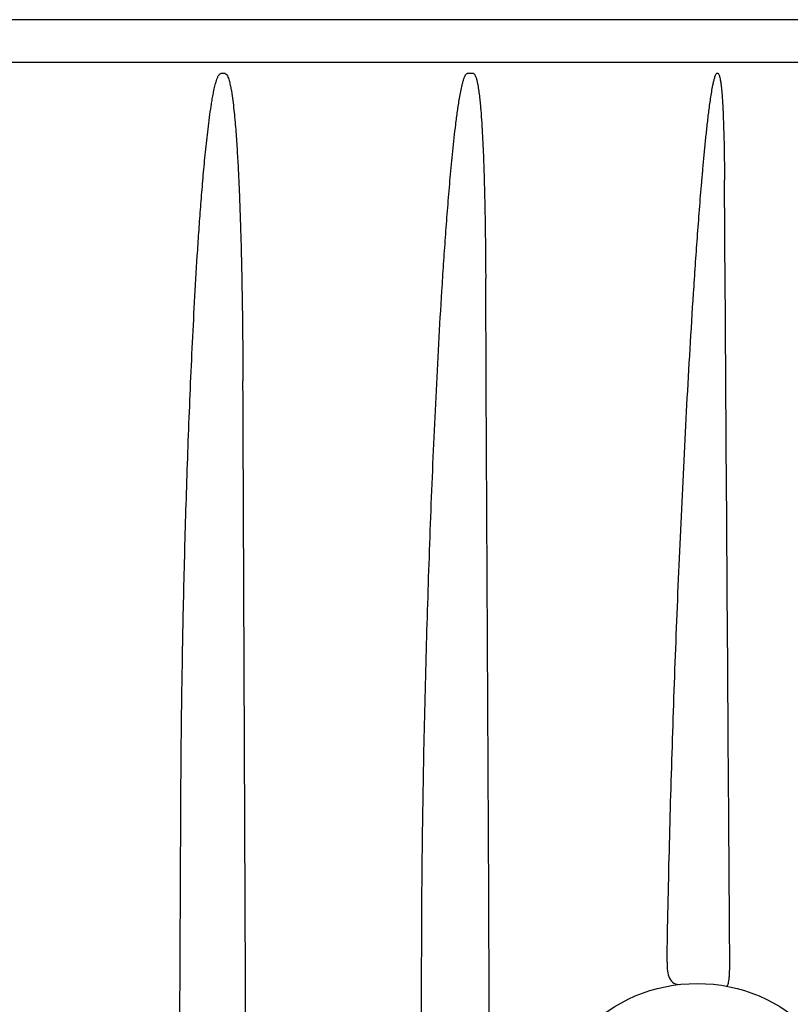
# Model space of a CAD drawing. Units: millimetres. Extents: x 3644 to 21258, y 1927 to 7209.
# Drawn here: x 5320 to 5376, y 5102 to 5173 of the extents above; entities that cross this region are included whole.
import ezdxf

# ---------------------------------------------------------------- set-up
doc = ezdxf.new("R2010")
doc.units = ezdxf.units.MM

msp = doc.modelspace()

# ---------------------------------------------------------------- linework, layer by layer
for p, q in [((5396.889, 5172.884), (5201.844, 5172.884)), ((5393.537, 5169.784), (5205.197, 5169.784)), ((5335.245, 5168.987), (5334.938, 5168.987)), ((5353.188, 5168.987), (5352.748, 5168.987)), ((5331.81, 5055.816), (5332.048, 5115.755))]:
    msp.add_line(p, q)
msp.add_circle((5369.367, 5091.784), 11.5)
for points, knots in [([(5332.048, 5115.755), (5332.057, 5117.981), (5332.095, 5122.435), (5332.203, 5129.115), (5332.337, 5134.682), (5332.472, 5139.135), (5332.588, 5142.475), (5332.719, 5145.814), (5332.869, 5149.153), (5333.039, 5152.491), (5333.202, 5155.272), (5333.349, 5157.496), (5333.469, 5159.163), (5333.6, 5160.83), (5333.747, 5162.495), (5333.886, 5163.882), (5334.012, 5164.989), (5334.116, 5165.819), (5334.214, 5166.509), (5334.304, 5167.059), (5334.377, 5167.47), (5334.46, 5167.88), (5334.557, 5168.284), (5334.663, 5168.623), (5334.77, 5168.86), (5334.873, 5168.987), (5334.938, 5168.987)], [0, 0, 0, 0, 0.12497, 0.24996, 0.374967, 0.437477, 0.499992, 0.562511, 0.625036, 0.687566, 0.750103, 0.781374, 0.812647, 0.843922, 0.8752, 0.906481, 0.922122, 0.937764, 0.953406, 0.961227, 0.969047, 0.976865, 0.984678, 0.992473, 0.996346, 1, 1, 1, 1]), ([(5335.245, 5168.987), (5335.298, 5168.987), (5335.389, 5168.891), (5335.479, 5168.693), (5335.565, 5168.414), (5335.64, 5168.078), (5335.723, 5167.621), (5335.805, 5167.047), (5335.886, 5166.355), (5335.954, 5165.661), (5336.032, 5164.734), (5336.113, 5163.573), (5336.192, 5162.178), (5336.258, 5160.782), (5336.313, 5159.385), (5336.376, 5157.522), (5336.436, 5155.192), (5336.487, 5152.396), (5336.52, 5149.598), (5336.532, 5147.733), (5336.536, 5146.8)], [0, 0, 0, 0, 0.007197, 0.014815, 0.03024, 0.045757, 0.061312, 0.092475, 0.12368, 0.154909, 0.186154, 0.248676, 0.311226, 0.373797, 0.436382, 0.498979, 0.624199, 0.749446, 0.874714, 1, 1, 1, 1]), ([(5349.46, 5107.614), (5349.471, 5110.18), (5349.524, 5115.312), (5349.673, 5123.009), (5349.849, 5129.424), (5350.021, 5134.555), (5350.166, 5138.404), (5350.328, 5142.253), (5350.509, 5146.101), (5350.712, 5149.948), (5350.902, 5153.153), (5351.07, 5155.717), (5351.206, 5157.639), (5351.354, 5159.56), (5351.489, 5161.16), (5351.607, 5162.44), (5351.701, 5163.399), (5351.803, 5164.357), (5351.914, 5165.313), (5352.018, 5166.109), (5352.111, 5166.745), (5352.187, 5167.22), (5352.272, 5167.693), (5352.354, 5168.085), (5352.432, 5168.393), (5352.503, 5168.626), (5352.58, 5168.823), (5352.677, 5168.987), (5352.748, 5168.987)], [0, 0, 0, 0, 0.124977, 0.249995, 0.375044, 0.437579, 0.500121, 0.562669, 0.625224, 0.687785, 0.750353, 0.78164, 0.812928, 0.844218, 0.875509, 0.891155, 0.906801, 0.922446, 0.938089, 0.953729, 0.961546, 0.96936, 0.977169, 0.984964, 0.988852, 0.992724, 0.99655, 1, 1, 1, 1]), ([(5353.188, 5168.987), (5353.254, 5168.987), (5353.344, 5168.828), (5353.407, 5168.637), (5353.463, 5168.411), (5353.522, 5168.112), (5353.58, 5167.73), (5353.636, 5167.27), (5353.683, 5166.807), (5353.737, 5166.189), (5353.793, 5165.414), (5353.846, 5164.483), (5353.891, 5163.55), (5353.928, 5162.617), (5353.97, 5161.371), (5354.01, 5159.814), (5354.043, 5157.943), (5354.066, 5156.072), (5354.075, 5154.824), (5354.078, 5154.201)], [0, 0, 0, 0, 0.013442, 0.028516, 0.043853, 0.059298, 0.090341, 0.121495, 0.15271, 0.183966, 0.246556, 0.309214, 0.371918, 0.434654, 0.497415, 0.622992, 0.748624, 0.874296, 1, 1, 1, 1]), ([(5367.183, 5104.817), (5367.225, 5107.501), (5367.338, 5112.869), (5367.573, 5120.921), (5367.815, 5127.632), (5368.035, 5133), (5368.215, 5137.027), (5368.408, 5141.053), (5368.618, 5145.079), (5368.845, 5149.104), (5369.053, 5152.458), (5369.232, 5155.14), (5369.374, 5157.15), (5369.526, 5159.161), (5369.662, 5160.835), (5369.78, 5162.173), (5369.872, 5163.177), (5369.971, 5164.179), (5370.077, 5165.181), (5370.175, 5166.014), (5370.26, 5166.679), (5370.33, 5167.176), (5370.407, 5167.671), (5370.48, 5168.081), (5370.549, 5168.406), (5370.607, 5168.643), (5370.67, 5168.838), (5370.729, 5168.968), (5370.784, 5169.031), (5370.815, 5169.031)], [0, 0, 0, 0, 0.125029, 0.250117, 0.375246, 0.437822, 0.500405, 0.562995, 0.62559, 0.68819, 0.750795, 0.782098, 0.813401, 0.844702, 0.876002, 0.891649, 0.907294, 0.922936, 0.938572, 0.954198, 0.962004, 0.969803, 0.977588, 0.985348, 0.989207, 0.993036, 0.996782, 0.998553, 1, 1, 1, 1]), ([(5370.84, 5169.031), (5370.869, 5169.031), (5370.92, 5168.97), (5370.967, 5168.841), (5371.015, 5168.65), (5371.054, 5168.417), (5371.097, 5168.097), (5371.137, 5167.693), (5371.175, 5167.206), (5371.204, 5166.716), (5371.237, 5166.062), (5371.268, 5165.241), (5371.295, 5164.256), (5371.314, 5163.269), (5371.328, 5162.281), (5371.333, 5161.622), (5371.335, 5161.292)], [0, 0, 0, 0, 0.011295, 0.025231, 0.054988, 0.085591, 0.116531, 0.178891, 0.241587, 0.304467, 0.367465, 0.493689, 0.620109, 0.746656, 0.873294, 1, 1, 1, 1]), ([(5371.718, 5104.796), (5371.685, 5109.503), (5371.554, 5128.335), (5371.428, 5147.167), (5371.335, 5161.292)], [0, 0, 0, 0, 0.249945, 1, 1, 1, 1]), ([(5367.183, 5104.817), (5367.18, 5104.606), (5367.197, 5104.212), (5367.313, 5103.666), (5367.659, 5103.246), (5368.014, 5103.205), (5368.183, 5103.223)], [0, 0, 0, 0, 0.293831, 0.546739, 0.764444, 1, 1, 1, 1]), ([(5371.487, 5103.087), (5371.517, 5103.081), (5371.569, 5103.15), (5371.601, 5103.249), (5371.638, 5103.402), (5371.67, 5103.619), (5371.713, 5104.092), (5371.72, 5104.495), (5371.718, 5104.796)], [0, 0, 0, 0, 0.05326, 0.108828, 0.192596, 0.313685, 0.486491, 1, 1, 1, 1])]:
    msp.add_open_spline(points, degree=3, knots=knots)
for points in [[(5354.578, 5055.816), (5354.407, 5088.611), (5354.241, 5121.406), (5354.078, 5154.201)], [(5336.93, 5055.816), (5336.798, 5086.144), (5336.667, 5116.472), (5336.536, 5146.8)], [(5349.233, 5055.816), (5349.309, 5073.082), (5349.385, 5090.348), (5349.46, 5107.614)]]:
    msp.add_open_spline(points, degree=3)

doc.saveas('drawing.dxf')
